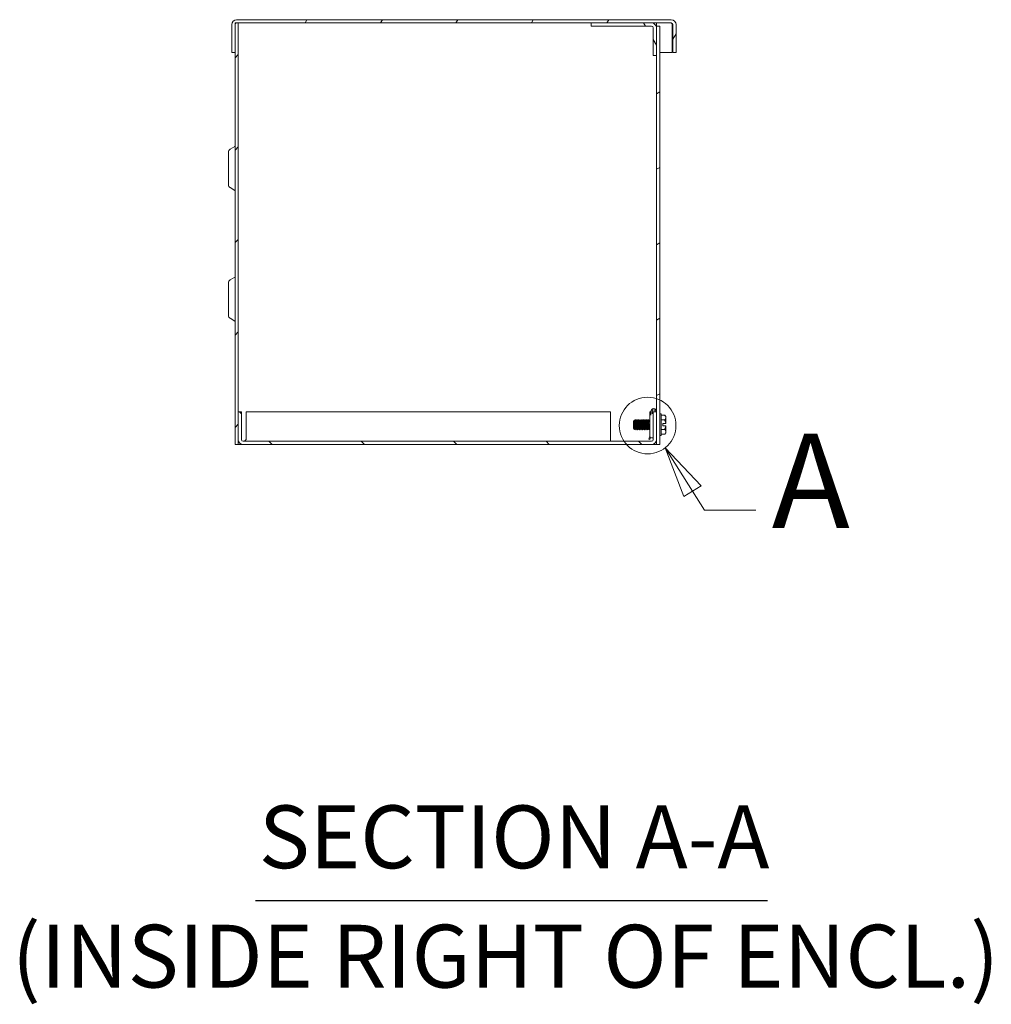
# Model space of a CAD drawing. Units: inches. Extents: x 7 to 165, y 7 to 100.
# Drawn here: x 7 to 26, y 36 to 54 of the extents above; entities that cross this region are included whole.
import ezdxf

# ---------------------------------------------------------------- set-up
doc = ezdxf.new("R2010")
doc.units = ezdxf.units.IN
doc.header["$LTSCALE"] = 10
doc.header["$MEASUREMENT"] = 0
doc.linetypes.add('DOUBLE_DASH_CHAIN', pattern=[1.2403, 0.6614, -0.0827, 0.1654, -0.0827, 0.1654, -0.0827])
for name, color, linetype, lineweight in [('Detail Boundary (ANSI)', 7, 'DOUBLE_DASH_CHAIN', 5), ('Hatch (ANSI)', 7, 'Continuous', 5), ('Symbol (ANSI)', 7, 'Continuous', 5), ('Visible (ANSI)', 7, 'Continuous', 5)]:
    doc.layers.add(name, color=color, linetype=linetype, lineweight=lineweight)
doc.styles.add('DEFAULT-ANSI', font='tahoma.ttf')
doc.styles.add('Label Text (ANSI)', font='tahoma.ttf')
doc.styles.add('Text Style168', font='tahoma.ttf')

# ---------------------------------------------------------------- blocks, each defined once
blk = doc.blocks.new('2dDetail0')
at = {"layer": 'Detail Boundary (ANSI)', "linetype": 'Continuous'}
for p, q in [((2.0052, 4.5437), (1.953, 4.6266)), ((2.0217, 4.5541), (1.953, 4.6266)), ((1.953, 4.6266), (1.9887, 4.5333)), ((1.9887, 4.5333), (2.0217, 4.5541)), ((2.0052, 4.5437), (2.0281, 4.5072)), ((2.0281, 4.5072), (2.1266, 4.5072))]:
    blk.add_line(p, q, dxfattribs=at)
at = {"layer": 'Detail Boundary (ANSI)', "linetype": 'Continuous', "flags": 128}
blk.add_lwpolyline([(2.0217, 4.5541), (1.953, 4.6266), (1.9887, 4.5333), (2.0217, 4.5541)], dxfattribs=at)
at = {"layer": 'Detail Boundary (ANSI)', "ltscale": 0.108009}
blk.add_circle((1.9194, 4.6692), 0.0542, dxfattribs=at)
at = {"layer": 'Detail Boundary (ANSI)'}
blk.add_solid([(2.0217, 4.5541), (1.953, 4.6266), (1.9887, 4.5333), (2.0217, 4.5541)], dxfattribs=at)
at = {"layer": 'Detail Boundary (ANSI)', "insert": (2.1569, 4.4172), "char_height": 0.18, "attachment_point": 7, "style": 'Label Text (ANSI)'}
blk.add_mtext('A', dxfattribs=at)

msp = doc.modelspace()

# ---------------------------------------------------------------- hatches: boundary and pattern name
at = {"layer": 'Hatch (ANSI)'}
h = msp.add_hatch(dxfattribs=at)
h.set_pattern_fill('ANSI31', color=256, scale=10, angle=15, style=0)
edge = h.paths.add_edge_path()
edge.add_line((11.29971, 53.82837), (11.29971, 54.36012))
edge.add_ellipse((11.33096, 54.36012), major_axis=(-0.03125, 0), ratio=1, start_angle=270, end_angle=360, ccw=False)
edge.add_line((11.33096, 54.39137), (11.36171, 54.39137))
edge.add_line((11.36171, 54.39137), (18.11221, 54.39137))
edge.add_line((18.11221, 54.39137), (19.26896, 54.39137))
edge.add_line((19.26896, 54.39137), (19.64446, 54.39137))
edge.add_ellipse((19.64446, 54.36012), major_axis=(0, 0.03125), ratio=1, start_angle=270, end_angle=360, ccw=False)
edge.add_line((19.67571, 54.36012), (19.67571, 53.82837))
edge.add_line((19.67571, 53.82837), (19.73771, 53.82837))
edge.add_line((19.73771, 53.82837), (19.73771, 54.36012))
edge.add_ellipse((19.64446, 54.36012), major_axis=(0.09325, 0), ratio=1, start_angle=0, end_angle=90)
edge.add_line((19.64446, 54.45337), (11.33096, 54.45337))
edge.add_ellipse((11.33096, 54.36012), major_axis=(0, 0.09325), ratio=1, start_angle=0, end_angle=90)
edge.add_line((11.23771, 54.36012), (11.23771, 53.82837))
edge.add_line((11.23771, 53.82837), (11.29971, 53.82837))
h = msp.add_hatch(dxfattribs=at)
h.set_pattern_fill('ANSI31', color=256, scale=10, style=0)
h.paths.add_polyline_path([(11.29971, 54.39137), (11.29971, 54.36012), (11.29971, 53.82837), (11.29971, 46.32887), (11.36171, 46.32887), (11.36171, 46.42212), (11.36171, 46.95387), (11.36171, 54.39137), (11.33096, 54.39137)])
h = msp.add_hatch(dxfattribs=at)
h.set_pattern_fill('ANSI31', color=256, scale=10, angle=75, style=0)
edge = h.paths.add_edge_path()
edge.add_line((19.30021, 54.29812), (19.30021, 53.76637))
edge.add_line((19.30021, 53.76637), (19.36221, 53.76637))
edge.add_line((19.36221, 53.76637), (19.36221, 54.29812))
edge.add_ellipse((19.26896, 54.29812), major_axis=(0.09325, 0), ratio=1, start_angle=0, end_angle=90)
edge.add_line((19.26896, 54.39137), (18.11221, 54.39137))
edge.add_line((18.11221, 54.39137), (18.11221, 54.32937))
edge.add_line((18.11221, 54.32937), (19.26896, 54.32937))
edge.add_ellipse((19.26896, 54.29812), major_axis=(0, 0.03125), ratio=1, start_angle=270, end_angle=360, ccw=False)
h = msp.add_hatch(dxfattribs=at)
h.set_pattern_fill('ANSI31', color=256, scale=10, angle=-15, style=0)
h.paths.add_polyline_path([(19.36221, 46.32887), (19.42421, 46.32887), (19.42421, 54.32887), (19.36221, 54.32887), (19.36221, 54.29812), (19.36221, 53.76637)])
h = msp.add_hatch(dxfattribs=at)
h.set_pattern_fill('ANSI31', color=256, scale=10, angle=90, style=0)
edge = h.paths.add_edge_path()
edge.add_line((11.42371, 46.42212), (11.42371, 46.95387))
edge.add_line((11.42371, 46.95387), (11.36171, 46.95387))
edge.add_line((11.36171, 46.95387), (11.36171, 46.42212))
edge.add_ellipse((11.45496, 46.42212), major_axis=(-0.09325, 0), ratio=1, start_angle=0, end_angle=90)
edge.add_line((11.45496, 46.32887), (19.26846, 46.32887))
edge.add_ellipse((19.26846, 46.42212), major_axis=(0, -0.09325), ratio=1, start_angle=0, end_angle=90)
edge.add_line((19.36171, 46.42212), (19.36171, 46.95387))
edge.add_line((19.36171, 46.95387), (19.29971, 46.95387))
edge.add_line((19.29971, 46.95387), (19.29971, 46.42212))
edge.add_ellipse((19.26846, 46.42212), major_axis=(0.03125, 0), ratio=1, start_angle=270, end_angle=360, ccw=False)
edge.add_line((19.26846, 46.39087), (11.45496, 46.39087))
edge.add_ellipse((11.45496, 46.42212), major_axis=(0, -0.03125), ratio=1, start_angle=270, end_angle=360, ccw=False)

# ---------------------------------------------------------------- linework, layer by layer
at = {"layer": 'Symbol (ANSI)', "lineweight": 30}
msp.add_line((11.69384, 37.60656), (21.48832, 37.60656), dxfattribs=at)
at = {"layer": 'Visible (ANSI)'}
for p, q in [((19.64446, 54.45337), (11.33096, 54.45337)), ((11.23771, 54.36012), (11.23771, 53.82837)), ((11.29971, 54.39137), (11.29971, 46.32887)), ((11.36171, 54.39137), (11.29971, 54.39137)), ((11.29971, 53.82837), (11.29971, 54.36012)), ((11.33096, 54.39137), (19.64446, 54.39137)), ((11.36171, 46.32887), (11.36171, 54.39137)), ((19.26896, 54.39137), (18.11221, 54.39137)), ((18.11221, 54.39137), (18.11221, 54.32937)), ((18.11221, 54.32937), (19.26896, 54.32937)), ((19.30021, 54.29812), (19.30021, 53.76637)), ((19.36221, 54.39137), (19.36221, 54.32887)), ((19.42421, 54.32887), (19.36221, 54.32887)), ((19.36221, 54.32887), (19.36221, 46.32887)), ((19.36221, 53.76637), (19.36221, 54.29812)), ((19.42421, 46.32887), (19.42421, 54.32887)), ((19.66466, 54.36012), (19.66466, 53.82837)), ((19.67571, 54.36012), (19.67571, 53.82837)), ((19.73771, 53.82837), (19.73771, 54.36012)), ((11.23771, 53.82837), (11.29971, 53.82837)), ((19.30021, 53.76637), (19.36221, 53.76637)), ((19.42421, 53.82837), (19.66466, 53.82837)), ((19.67571, 53.82837), (19.73771, 53.82837)), ((11.20621, 51.97743), (11.29921, 52.03113)), ((11.17471, 51.92287), (11.17471, 51.29736)), ((11.20621, 51.2428), (11.29921, 51.18911)), ((11.20621, 49.47743), (11.29921, 49.53113)), ((11.17471, 49.42287), (11.17471, 48.79736)), ((11.20621, 48.7428), (11.29921, 48.68911)), ((11.42371, 46.95387), (11.36171, 46.95387)), ((11.36171, 46.95387), (11.36171, 46.42212)), ((11.42371, 46.42212), (11.42371, 46.95387)), ((18.48671, 46.95387), (11.5121, 46.95387)), ((11.5121, 46.42212), (11.5121, 46.95387)), ((18.48671, 46.95387), (18.48671, 46.42212)), ((19.23671, 46.64137), (19.23671, 46.95387)), ((19.25571, 46.89192), (19.25571, 46.96162)), ((19.27771, 46.96162), (19.27771, 46.91508)), ((19.36171, 46.95387), (19.29971, 46.95387)), ((19.29971, 46.95387), (19.29971, 46.42212)), ((19.33971, 46.95387), (19.33971, 46.96162)), ((19.36171, 46.96162), (19.36171, 46.95387)), ((19.36171, 46.42212), (19.36171, 46.95387)), ((19.45521, 46.91462), (19.42421, 46.91462)), ((19.45521, 46.91462), (19.45521, 46.50062)), ((19.52004, 46.88804), (19.45521, 46.88804)), ((19.54421, 46.86387), (19.52004, 46.88804)), ((18.92421, 46.77918), (18.93543, 46.7904)), ((18.92421, 46.77918), (18.92421, 46.63605)), ((18.94374, 46.78245), (18.94012, 46.78245)), ((18.95492, 46.80262), (18.95991, 46.80262)), ((18.97499, 46.78245), (18.97137, 46.78245)), ((18.98617, 46.80262), (18.99116, 46.80262)), ((19.00624, 46.78245), (19.00262, 46.78245)), ((19.01742, 46.80262), (19.02241, 46.80262)), ((19.03749, 46.78245), (19.03387, 46.78245)), ((19.04867, 46.80262), (19.05366, 46.80262)), ((19.06874, 46.78245), (19.06512, 46.78245)), ((19.07992, 46.80262), (19.08491, 46.80262)), ((19.09999, 46.78245), (19.09637, 46.78245)), ((19.11117, 46.80262), (19.11616, 46.80262)), ((19.13124, 46.78245), (19.12762, 46.78245)), ((19.14242, 46.80262), (19.14741, 46.80262)), ((19.16249, 46.78245), (19.15887, 46.78245)), ((19.17367, 46.80262), (19.17866, 46.80262)), ((19.19374, 46.78245), (19.19012, 46.78245)), ((19.20492, 46.80262), (19.20991, 46.80262)), ((19.22499, 46.78245), (19.22137, 46.78245)), ((19.23617, 46.80262), (19.23671, 46.80262)), ((19.36171, 46.80262), (19.36221, 46.80262)), ((19.52004, 46.79783), (19.45521, 46.79783)), ((19.48421, 46.73105), (19.48421, 46.68418)), ((19.48421, 46.73105), (19.54247, 46.73105)), ((19.54421, 46.73105), (19.54247, 46.73105)), ((19.54421, 46.86387), (19.54421, 46.84293)), ((19.54421, 46.84293), (19.54421, 46.73105)), ((18.92421, 46.63605), (18.92749, 46.63278)), ((18.92749, 46.63342), (18.92749, 46.63278)), ((18.92785, 46.63278), (18.92749, 46.63278)), ((18.92764, 46.63315), (18.92755, 46.6333)), ((18.92891, 46.63136), (18.94549, 46.61478)), ((18.95909, 46.63278), (18.95546, 46.63278)), ((18.97055, 46.61262), (18.97554, 46.61262)), ((18.99034, 46.63278), (18.98671, 46.63278)), ((19.0018, 46.61262), (19.00679, 46.61262)), ((19.02159, 46.63278), (19.01796, 46.63278)), ((19.03305, 46.61262), (19.03804, 46.61262)), ((19.05284, 46.63278), (19.04921, 46.63278)), ((19.0643, 46.61262), (19.06929, 46.61262)), ((19.08409, 46.63278), (19.08046, 46.63278)), ((19.09555, 46.61262), (19.10054, 46.61262)), ((19.11534, 46.63278), (19.11171, 46.63278)), ((19.1268, 46.61262), (19.13179, 46.61262)), ((19.14659, 46.63278), (19.14296, 46.63278)), ((19.15805, 46.61262), (19.16304, 46.61262)), ((19.17784, 46.63278), (19.17421, 46.63278)), ((19.1893, 46.61262), (19.19429, 46.61262)), ((19.20909, 46.63278), (19.20546, 46.63278)), ((19.22055, 46.61262), (19.22554, 46.61262)), ((19.23671, 46.64137), (19.23671, 46.48562)), ((19.36221, 46.63278), (19.36171, 46.63278)), ((19.52004, 46.61741), (19.45521, 46.61741)), ((19.52004, 46.5272), (19.45521, 46.5272)), ((19.48421, 46.68418), (19.54247, 46.68418)), ((19.54421, 46.55137), (19.52004, 46.5272)), ((19.54247, 46.68418), (19.54421, 46.68418)), ((19.54421, 46.68418), (19.54421, 46.5723)), ((19.54421, 46.5723), (19.54421, 46.55137)), ((11.29971, 46.32887), (11.36171, 46.32887)), ((11.39296, 46.32887), (11.36171, 46.32887)), ((11.45496, 46.32887), (11.39296, 46.32887)), ((19.26846, 46.39087), (11.45496, 46.39087)), ((11.45496, 46.32887), (19.26846, 46.32887)), ((18.48671, 46.42212), (18.48671, 46.39087)), ((19.21555, 46.43014), (19.23671, 46.48829)), ((19.23622, 46.42262), (19.21555, 46.43014)), ((19.24988, 46.46013), (19.23622, 46.42262)), ((19.28359, 46.45437), (19.26796, 46.45437)), ((19.36221, 46.32887), (19.26846, 46.32887)), ((19.28359, 46.45437), (19.29971, 46.45437)), ((19.36221, 46.32887), (19.42421, 46.32887)), ((19.45521, 46.50062), (19.42421, 46.50062))]:
    msp.add_line(p, q, dxfattribs=at)
for centre, radius, start, end in [((11.33096, 54.36012), 0.09325, 90, 180), ((19.64446, 54.36012), 0.09325, 0, 90), ((11.33096, 54.36012), 0.03125, 90, 180), ((19.26896, 54.29812), 0.09325, 0, 90), ((19.26896, 54.29812), 0.03125, 0, 90), ((19.64446, 54.36012), 0.03125, 0, 90), ((11.23771, 51.92287), 0.063, 120, 180), ((11.29871, 52.03199), 0.001, 300, 0), ((11.23771, 51.29736), 0.063, 180, 240), ((11.29871, 51.18824), 0.001, 0, 60), ((11.29871, 49.53199), 0.001, 300, 0), ((11.23771, 49.42287), 0.063, 120, 180), ((11.23771, 48.79736), 0.063, 180, 240), ((11.29871, 48.68824), 0.001, 0, 60), ((19.30871, 46.96162), 0.053, 0, 180), ((19.30871, 46.96162), 0.031, 0, 180), ((19.37796, 46.70762), 0.16625, 148.170804, 162.62202), ((19.37796, 46.70762), 0.16625, 200.861567, 211.829196), ((11.45496, 46.42212), 0.09325, 180, 270), ((11.45496, 46.42212), 0.03125, 180, 270), ((19.26796, 46.48562), 0.03125, 180, 270), ((19.26846, 46.42212), 0.09325, 270, 0), ((19.26846, 46.42212), 0.03125, 270, 0)]:
    msp.add_arc(centre, radius, start, end, dxfattribs=at)
for points, knots in [([(19.64446, 54.39137), (19.65082, 54.39137), (19.65718, 54.37824), (19.66354, 54.36284), (19.66392, 54.36194), (19.66429, 54.36103), (19.66466, 54.36012)], [0, 0, 0, 0, 1.48347479, 1.48347479, 1.48347479, 1.57079633, 1.57079633, 1.57079633, 1.57079633]), ([(19.25571, 46.95387), (19.25548, 46.95387), (19.25525, 46.95387), (19.24954, 46.95387), (19.24501, 46.95387), (19.23842, 46.95387), (19.2374, 46.95387), (19.23671, 46.95387)], [-0.608470526, -0.608470526, -0.608470526, -0.608470526, -0.605205457, -0.605205457, -0.526357455, -0.526357455, -0.407584325, -0.407584325, -0.407584325, -0.407584325]), ([(18.94046, 46.70762), (18.93997, 46.72181), (18.93954, 46.73249), (18.93885, 46.74928), (18.93844, 46.75831), (18.93753, 46.77603), (18.9371, 46.78132), (18.93639, 46.78824), (18.93597, 46.79034), (18.93553, 46.79047), (18.93548, 46.79045), (18.93543, 46.7904)], [-0.2805186507, -0.2805186507, -0.2805186507, -0.2805186507, -0.2697388864, -0.2697388864, -0.2541165258, -0.2541165258, -0.2335410444, -0.2335410444, -0.2056240663, -0.2056240663, -0.2020751208, -0.2020751208, -0.2020751208, -0.2020751208]), ([(18.94578, 46.6149), (18.94564, 46.61466), (18.94552, 46.61468), (18.94499, 46.61569), (18.94455, 46.61891), (18.94364, 46.63027), (18.94322, 46.63818), (18.94247, 46.65478), (18.94207, 46.6644), (18.94117, 46.68757), (18.94075, 46.69915), (18.94046, 46.70762)], [-0.231669526, -0.231669526, -0.231669526, -0.231669526, -0.217248219, -0.217248219, -0.169083929, -0.169083929, -0.117217862, -0.117217862, -0.064634108, -0.064634108, -0.000001, -0.000001, -0.000001, -0.000001]), ([(18.96273, 46.70762), (18.96153, 46.73185), (18.96003, 46.75765), (18.95883, 46.77479), (18.95763, 46.79193), (18.95613, 46.80262), (18.95492, 46.80262), (18.95478, 46.80262), (18.95463, 46.80246), (18.95448, 46.80217)], [0.916985595, 0.916985595, 0.916985595, 0.916985595, 0.9232355932, 0.9232355932, 0.9232355932, 0.9294855932, 0.9294855932, 0.9294855932, 0.9302331282, 0.9302331282, 0.9302331282, 0.9302331282]), ([(18.97055, 46.61262), (18.96934, 46.61262), (18.96784, 46.6233), (18.96664, 46.64044), (18.96544, 46.65758), (18.96394, 46.68338), (18.96273, 46.70762)], [0.904485595, 0.904485595, 0.904485595, 0.904485595, 0.9107355932, 0.9107355932, 0.9107355932, 0.916985595, 0.916985595, 0.916985595, 0.916985595]), ([(18.96772, 46.70762), (18.96893, 46.68338), (18.97043, 46.65758), (18.97163, 46.64044), (18.97283, 46.6233), (18.97433, 46.61262), (18.97554, 46.61262), (18.97568, 46.61262), (18.97583, 46.61277), (18.97598, 46.61307)], [0.1249999982, 0.1249999982, 0.1249999982, 0.1249999982, 0.1312499997, 0.1312499997, 0.1312499997, 0.1375, 0.1375, 0.1375, 0.1382475314, 0.1382475314, 0.1382475314, 0.1382475314]), ([(18.99398, 46.70762), (18.99278, 46.73185), (18.99128, 46.75765), (18.99008, 46.77479), (18.98888, 46.79193), (18.98738, 46.80262), (18.98617, 46.80262), (18.98603, 46.80262), (18.98588, 46.80246), (18.98573, 46.80217)], [0.866985595, 0.866985595, 0.866985595, 0.866985595, 0.8732355932, 0.8732355932, 0.8732355932, 0.8794855932, 0.8794855932, 0.8794855932, 0.8802331282, 0.8802331282, 0.8802331282, 0.8802331282]), ([(19.0018, 46.61262), (19.00059, 46.61262), (18.99909, 46.6233), (18.99789, 46.64044), (18.99669, 46.65758), (18.99519, 46.68338), (18.99398, 46.70762)], [0.854485595, 0.854485595, 0.854485595, 0.854485595, 0.8607355932, 0.8607355932, 0.8607355932, 0.866985595, 0.866985595, 0.866985595, 0.866985595]), ([(18.99897, 46.70762), (19.00018, 46.68338), (19.00168, 46.65758), (19.00288, 46.64044), (19.00408, 46.6233), (19.00558, 46.61262), (19.00679, 46.61262), (19.00693, 46.61262), (19.00708, 46.61277), (19.00723, 46.61307)], [0.1749999982, 0.1749999982, 0.1749999982, 0.1749999982, 0.1812499997, 0.1812499997, 0.1812499997, 0.1875, 0.1875, 0.1875, 0.1882475314, 0.1882475314, 0.1882475314, 0.1882475314]), ([(19.02523, 46.70762), (19.02403, 46.73185), (19.02253, 46.75765), (19.02133, 46.77479), (19.02013, 46.79193), (19.01863, 46.80262), (19.01742, 46.80262), (19.01728, 46.80262), (19.01713, 46.80246), (19.01698, 46.80217)], [0.816985595, 0.816985595, 0.816985595, 0.816985595, 0.8232355932, 0.8232355932, 0.8232355932, 0.8294855932, 0.8294855932, 0.8294855932, 0.8302331282, 0.8302331282, 0.8302331282, 0.8302331282]), ([(19.03305, 46.61262), (19.03184, 46.61262), (19.03034, 46.6233), (19.02914, 46.64044), (19.02794, 46.65758), (19.02644, 46.68338), (19.02523, 46.70762)], [0.804485595, 0.804485595, 0.804485595, 0.804485595, 0.8107355932, 0.8107355932, 0.8107355932, 0.816985595, 0.816985595, 0.816985595, 0.816985595]), ([(19.03022, 46.70762), (19.03143, 46.68338), (19.03293, 46.65758), (19.03413, 46.64044), (19.03533, 46.6233), (19.03683, 46.61262), (19.03804, 46.61262), (19.03818, 46.61262), (19.03833, 46.61277), (19.03848, 46.61307)], [0.2249999982, 0.2249999982, 0.2249999982, 0.2249999982, 0.2312499997, 0.2312499997, 0.2312499997, 0.2375, 0.2375, 0.2375, 0.2382475314, 0.2382475314, 0.2382475314, 0.2382475314]), ([(19.05648, 46.70762), (19.05528, 46.73185), (19.05378, 46.75765), (19.05258, 46.77479), (19.05138, 46.79193), (19.04988, 46.80262), (19.04867, 46.80262), (19.04853, 46.80262), (19.04838, 46.80246), (19.04823, 46.80217)], [0.766985595, 0.766985595, 0.766985595, 0.766985595, 0.7732355932, 0.7732355932, 0.7732355932, 0.7794855932, 0.7794855932, 0.7794855932, 0.7802331282, 0.7802331282, 0.7802331282, 0.7802331282]), ([(19.0643, 46.61262), (19.06309, 46.61262), (19.06159, 46.6233), (19.06039, 46.64044), (19.05919, 46.65758), (19.05769, 46.68338), (19.05648, 46.70762)], [0.754485595, 0.754485595, 0.754485595, 0.754485595, 0.7607355932, 0.7607355932, 0.7607355932, 0.766985595, 0.766985595, 0.766985595, 0.766985595]), ([(19.06147, 46.70762), (19.06268, 46.68338), (19.06418, 46.65758), (19.06538, 46.64044), (19.06658, 46.6233), (19.06808, 46.61262), (19.06929, 46.61262), (19.06943, 46.61262), (19.06958, 46.61277), (19.06973, 46.61307)], [0.2749999982, 0.2749999982, 0.2749999982, 0.2749999982, 0.2812499997, 0.2812499997, 0.2812499997, 0.2875, 0.2875, 0.2875, 0.2882475314, 0.2882475314, 0.2882475314, 0.2882475314]), ([(19.08773, 46.70762), (19.08653, 46.73185), (19.08503, 46.75765), (19.08383, 46.77479), (19.08263, 46.79193), (19.08113, 46.80262), (19.07992, 46.80262), (19.07978, 46.80262), (19.07963, 46.80246), (19.07948, 46.80217)], [0.716985595, 0.716985595, 0.716985595, 0.716985595, 0.7232355932, 0.7232355932, 0.7232355932, 0.7294855932, 0.7294855932, 0.7294855932, 0.7302331282, 0.7302331282, 0.7302331282, 0.7302331282]), ([(19.09555, 46.61262), (19.09434, 46.61262), (19.09284, 46.6233), (19.09164, 46.64044), (19.09044, 46.65758), (19.08894, 46.68338), (19.08773, 46.70762)], [0.704485595, 0.704485595, 0.704485595, 0.704485595, 0.7107355932, 0.7107355932, 0.7107355932, 0.716985595, 0.716985595, 0.716985595, 0.716985595]), ([(19.09272, 46.70762), (19.09393, 46.68338), (19.09543, 46.65758), (19.09663, 46.64044), (19.09783, 46.6233), (19.09933, 46.61262), (19.10054, 46.61262), (19.10068, 46.61262), (19.10083, 46.61277), (19.10098, 46.61307)], [0.3249999982, 0.3249999982, 0.3249999982, 0.3249999982, 0.3312499997, 0.3312499997, 0.3312499997, 0.3375, 0.3375, 0.3375, 0.3382475314, 0.3382475314, 0.3382475314, 0.3382475314]), ([(19.11898, 46.70762), (19.11778, 46.73185), (19.11628, 46.75765), (19.11508, 46.77479), (19.11388, 46.79193), (19.11238, 46.80262), (19.11117, 46.80262), (19.11103, 46.80262), (19.11088, 46.80246), (19.11073, 46.80217)], [0.666985595, 0.666985595, 0.666985595, 0.666985595, 0.6732355932, 0.6732355932, 0.6732355932, 0.6794855932, 0.6794855932, 0.6794855932, 0.6802331282, 0.6802331282, 0.6802331282, 0.6802331282]), ([(19.1268, 46.61262), (19.12559, 46.61262), (19.12409, 46.6233), (19.12289, 46.64044), (19.12169, 46.65758), (19.12019, 46.68338), (19.11898, 46.70762)], [0.654485595, 0.654485595, 0.654485595, 0.654485595, 0.6607355932, 0.6607355932, 0.6607355932, 0.666985595, 0.666985595, 0.666985595, 0.666985595]), ([(19.12397, 46.70762), (19.12518, 46.68338), (19.12668, 46.65758), (19.12788, 46.64044), (19.12908, 46.6233), (19.13058, 46.61262), (19.13179, 46.61262), (19.13193, 46.61262), (19.13208, 46.61277), (19.13223, 46.61307)], [0.3749999982, 0.3749999982, 0.3749999982, 0.3749999982, 0.3812499997, 0.3812499997, 0.3812499997, 0.3875, 0.3875, 0.3875, 0.3882475314, 0.3882475314, 0.3882475314, 0.3882475314]), ([(19.15023, 46.70762), (19.14903, 46.73185), (19.14753, 46.75765), (19.14633, 46.77479), (19.14513, 46.79193), (19.14363, 46.80262), (19.14242, 46.80262), (19.14228, 46.80262), (19.14213, 46.80246), (19.14198, 46.80217)], [0.616985595, 0.616985595, 0.616985595, 0.616985595, 0.6232355932, 0.6232355932, 0.6232355932, 0.6294855932, 0.6294855932, 0.6294855932, 0.6302331282, 0.6302331282, 0.6302331282, 0.6302331282]), ([(19.15805, 46.61262), (19.15684, 46.61262), (19.15534, 46.6233), (19.15414, 46.64044), (19.15294, 46.65758), (19.15144, 46.68338), (19.15023, 46.70762)], [0.604485595, 0.604485595, 0.604485595, 0.604485595, 0.6107355932, 0.6107355932, 0.6107355932, 0.616985595, 0.616985595, 0.616985595, 0.616985595]), ([(19.15522, 46.70762), (19.15643, 46.68338), (19.15793, 46.65758), (19.15913, 46.64044), (19.16033, 46.6233), (19.16183, 46.61262), (19.16304, 46.61262), (19.16318, 46.61262), (19.16333, 46.61277), (19.16348, 46.61307)], [0.4249999982, 0.4249999982, 0.4249999982, 0.4249999982, 0.4312499997, 0.4312499997, 0.4312499997, 0.4375, 0.4375, 0.4375, 0.4382475314, 0.4382475314, 0.4382475314, 0.4382475314]), ([(19.18148, 46.70762), (19.18028, 46.73185), (19.17878, 46.75765), (19.17758, 46.77479), (19.17638, 46.79193), (19.17488, 46.80262), (19.17367, 46.80262), (19.17353, 46.80262), (19.17338, 46.80246), (19.17323, 46.80217)], [0.566985595, 0.566985595, 0.566985595, 0.566985595, 0.5732355932, 0.5732355932, 0.5732355932, 0.5794855932, 0.5794855932, 0.5794855932, 0.5802331282, 0.5802331282, 0.5802331282, 0.5802331282]), ([(19.1893, 46.61262), (19.18809, 46.61262), (19.18659, 46.6233), (19.18539, 46.64044), (19.18419, 46.65758), (19.18269, 46.68338), (19.18148, 46.70762)], [0.554485595, 0.554485595, 0.554485595, 0.554485595, 0.5607355932, 0.5607355932, 0.5607355932, 0.566985595, 0.566985595, 0.566985595, 0.566985595]), ([(19.18647, 46.70762), (19.18768, 46.68338), (19.18918, 46.65758), (19.19038, 46.64044), (19.19158, 46.6233), (19.19308, 46.61262), (19.19429, 46.61262), (19.19443, 46.61262), (19.19458, 46.61277), (19.19473, 46.61307)], [0.4749999982, 0.4749999982, 0.4749999982, 0.4749999982, 0.4812499997, 0.4812499997, 0.4812499997, 0.4875, 0.4875, 0.4875, 0.4882475314, 0.4882475314, 0.4882475314, 0.4882475314]), ([(19.21273, 46.70762), (19.21153, 46.73185), (19.21003, 46.75765), (19.20883, 46.77479), (19.20763, 46.79193), (19.20613, 46.80262), (19.20492, 46.80262), (19.20478, 46.80262), (19.20463, 46.80246), (19.20448, 46.80217)], [0.516985595, 0.516985595, 0.516985595, 0.516985595, 0.5232355932, 0.5232355932, 0.5232355932, 0.5294855932, 0.5294855932, 0.5294855932, 0.5302331282, 0.5302331282, 0.5302331282, 0.5302331282]), ([(19.22055, 46.61262), (19.21934, 46.61262), (19.21784, 46.6233), (19.21664, 46.64044), (19.21544, 46.65758), (19.21394, 46.68338), (19.21273, 46.70762)], [0.504485595, 0.504485595, 0.504485595, 0.504485595, 0.5107355932, 0.5107355932, 0.5107355932, 0.516985595, 0.516985595, 0.516985595, 0.516985595]), ([(19.21772, 46.70762), (19.21893, 46.68338), (19.22043, 46.65758), (19.22163, 46.64044), (19.22283, 46.6233), (19.22433, 46.61262), (19.22554, 46.61262), (19.22568, 46.61262), (19.22583, 46.61277), (19.22598, 46.61307)], [0.5249999982, 0.5249999982, 0.5249999982, 0.5249999982, 0.5312499997, 0.5312499997, 0.5312499997, 0.5375, 0.5375, 0.5375, 0.5382475314, 0.5382475314, 0.5382475314, 0.5382475314]), ([(19.23671, 46.80195), (19.23653, 46.80239), (19.23635, 46.80262), (19.23617, 46.80262), (19.23603, 46.80262), (19.23588, 46.80246), (19.23573, 46.80217)], [0.47857675136, 0.47857675136, 0.47857675136, 0.47857675136, 0.4794855932, 0.4794855932, 0.4794855932, 0.48023312825, 0.48023312825, 0.48023312825, 0.48023312825]), ([(11.45496, 46.39087), (11.47295, 46.39087), (11.49094, 46.404), (11.50893, 46.41939), (11.50998, 46.4203), (11.51104, 46.42121), (11.5121, 46.42212)], [0, 0, 0, 0, 1.48347479, 1.48347479, 1.48347479, 1.57079633, 1.57079633, 1.57079633, 1.57079633])]:
    msp.add_open_spline(points, degree=3, knots=knots, dxfattribs=at)
for points in [[(19.66466, 54.36012), (19.66343, 54.36909), (19.66219, 54.378), (19.66095, 54.38655)], [(18.93576, 46.79026), (18.93731, 46.78749), (18.93886, 46.78471), (18.94041, 46.78193)], [(18.94347, 46.78245), (18.94714, 46.78904), (18.95081, 46.79562), (18.95448, 46.80221)], [(18.96035, 46.80221), (18.96412, 46.79545), (18.96788, 46.78869), (18.97166, 46.78193)], [(18.97472, 46.78245), (18.97839, 46.78904), (18.98206, 46.79562), (18.98573, 46.80221)], [(18.9916, 46.80221), (18.99537, 46.79545), (18.99913, 46.78869), (19.00291, 46.78193)], [(19.00597, 46.78245), (19.00964, 46.78904), (19.01331, 46.79562), (19.01698, 46.80221)], [(19.02285, 46.80221), (19.02662, 46.79545), (19.03038, 46.78869), (19.03416, 46.78193)], [(19.03722, 46.78245), (19.04089, 46.78904), (19.04456, 46.79562), (19.04823, 46.80221)], [(19.0541, 46.80221), (19.05787, 46.79545), (19.06163, 46.78869), (19.06541, 46.78193)], [(19.06847, 46.78245), (19.07214, 46.78904), (19.07581, 46.79562), (19.07948, 46.80221)], [(19.08535, 46.80221), (19.08912, 46.79545), (19.09288, 46.78869), (19.09666, 46.78193)], [(19.09972, 46.78245), (19.10339, 46.78904), (19.10706, 46.79562), (19.11073, 46.80221)], [(19.1166, 46.80221), (19.12037, 46.79545), (19.12413, 46.78869), (19.12791, 46.78193)], [(19.13097, 46.78245), (19.13464, 46.78904), (19.13831, 46.79562), (19.14198, 46.80221)], [(19.14785, 46.80221), (19.15162, 46.79545), (19.15538, 46.78869), (19.15916, 46.78193)], [(19.16222, 46.78245), (19.16589, 46.78904), (19.16956, 46.79562), (19.17323, 46.80221)], [(19.1791, 46.80221), (19.18287, 46.79545), (19.18663, 46.78869), (19.19041, 46.78193)], [(19.19347, 46.78245), (19.19714, 46.78904), (19.20081, 46.79562), (19.20448, 46.80221)], [(19.21035, 46.80221), (19.21412, 46.79545), (19.21788, 46.78869), (19.22166, 46.78193)], [(19.22472, 46.78245), (19.22839, 46.78904), (19.23206, 46.79562), (19.23573, 46.80221)], [(19.36221, 46.8003), (19.36204, 46.80101), (19.36188, 46.80157), (19.36171, 46.80195)], [(18.92749, 46.63342), (18.92801, 46.63243), (18.92849, 46.63178), (18.92892, 46.63135)], [(18.95574, 46.63278), (18.95242, 46.62682), (18.9491, 46.62087), (18.94578, 46.6149)], [(18.9701, 46.61302), (18.96634, 46.61978), (18.96257, 46.62654), (18.9588, 46.6333)], [(18.98699, 46.63278), (18.98332, 46.6262), (18.97965, 46.61961), (18.97598, 46.61302)], [(19.00135, 46.61302), (18.99759, 46.61978), (18.99382, 46.62654), (18.99005, 46.6333)], [(19.01824, 46.63278), (19.01457, 46.6262), (19.0109, 46.61961), (19.00723, 46.61302)], [(19.0326, 46.61302), (19.02884, 46.61978), (19.02507, 46.62654), (19.0213, 46.6333)], [(19.04949, 46.63278), (19.04582, 46.6262), (19.04215, 46.61961), (19.03848, 46.61302)], [(19.06385, 46.61302), (19.06009, 46.61978), (19.05632, 46.62654), (19.05255, 46.6333)], [(19.08074, 46.63278), (19.07707, 46.6262), (19.0734, 46.61961), (19.06973, 46.61302)], [(19.0951, 46.61302), (19.09134, 46.61978), (19.08757, 46.62654), (19.0838, 46.6333)], [(19.11199, 46.63278), (19.10832, 46.6262), (19.10465, 46.61961), (19.10098, 46.61302)], [(19.12635, 46.61302), (19.12259, 46.61978), (19.11882, 46.62654), (19.11505, 46.6333)], [(19.14324, 46.63278), (19.13957, 46.6262), (19.1359, 46.61961), (19.13223, 46.61302)], [(19.1576, 46.61302), (19.15384, 46.61978), (19.15007, 46.62654), (19.1463, 46.6333)], [(19.17449, 46.63278), (19.17082, 46.6262), (19.16715, 46.61961), (19.16348, 46.61302)], [(19.18885, 46.61302), (19.18509, 46.61978), (19.18132, 46.62654), (19.17755, 46.6333)], [(19.20574, 46.63278), (19.20207, 46.6262), (19.1984, 46.61961), (19.19473, 46.61302)], [(19.2201, 46.61302), (19.21634, 46.61978), (19.21257, 46.62654), (19.2088, 46.6333)], [(19.23317, 46.62593), (19.23077, 46.62163), (19.22837, 46.61732), (19.22598, 46.61302)], [(19.36199, 46.63278), (19.3619, 46.63262), (19.36181, 46.63245), (19.36171, 46.63228)]]:
    msp.add_open_spline(points, degree=3, dxfattribs=at)
for points, weights in [([(19.29971, 46.95387), (19.28835, 46.95387), (19.27771, 46.95387)], [1.00095647179, 1.00099911636, 1.00053822725]), ([(19.52004, 46.88804), (19.54421, 46.86387), (19.54421, 46.84293)], [1.3094944999, 1.41078425197, 1.41078425197]), ([(19.22166, 46.78193), (19.22281, 46.77987), (19.22398, 46.7703)], [0.980335065808, 0.949580758914, 0.970243249546]), ([(19.54421, 46.84293), (19.54421, 46.822), (19.52004, 46.79783)], [1.41078425197, 1.41078425197, 1.3094944999]), ([(19.52004, 46.79783), (19.53784, 46.76223), (19.54247, 46.73105)], [1.3094944999, 1.38259057168, 1.40293663074]), ([(18.92749, 46.63342), (18.92752, 46.63336), (18.92755, 46.6333)], [0.978581155145, 0.979436117161, 0.980335003399]), ([(19.54247, 46.68418), (19.53784, 46.65301), (19.52004, 46.61741)], [1.40293663074, 1.38259057168, 1.3094944999]), ([(19.52004, 46.61741), (19.54421, 46.59323), (19.54421, 46.5723)], [1.3094944999, 1.41078425197, 1.41078425197]), ([(19.54421, 46.5723), (19.54421, 46.55137), (19.52004, 46.5272)], [1.41078425197, 1.41078425197, 1.3094944999])]:
    msp.add_rational_spline(points, weights, degree=2, dxfattribs=at)
for points, weights, knots in [([(18.94041, 46.78193), (18.94211, 46.77888), (18.94374, 46.76053), (18.9457, 46.73862), (18.94765, 46.70762), (18.9496, 46.67662), (18.95156, 46.6547), (18.95351, 46.63278), (18.95546, 46.63278)], [0.980335065808, 0.935479807813, 1, 0.923879532511, 1, 0.923879532511, 1, 0.92387955465, 0.999999955723], [0.0634524603, 0.0634524603, 0.0634524603, 0.06875, 0.06875, 0.075, 0.075, 0.08125, 0.08125, 0.0874999982, 0.0874999982, 0.0874999982]), ([(18.97166, 46.78193), (18.97336, 46.77888), (18.97499, 46.76053), (18.97695, 46.73862), (18.9789, 46.70762), (18.98085, 46.67662), (18.98281, 46.6547), (18.98476, 46.63278), (18.98671, 46.63278)], [0.980335065808, 0.935479807813, 1, 0.923879532511, 1, 0.923879532511, 1, 0.92387955465, 0.999999955723], [0.1134524603, 0.1134524603, 0.1134524603, 0.11875, 0.11875, 0.125, 0.125, 0.13125, 0.13125, 0.1374999982, 0.1374999982, 0.1374999982]), ([(19.00291, 46.78193), (19.00461, 46.77888), (19.00624, 46.76053), (19.0082, 46.73862), (19.01015, 46.70762), (19.0121, 46.67662), (19.01406, 46.6547), (19.01601, 46.63278), (19.01796, 46.63278)], [0.980335065808, 0.935479807813, 1, 0.923879532511, 1, 0.923879532511, 1, 0.92387955465, 0.999999955723], [0.1634524603, 0.1634524603, 0.1634524603, 0.16875, 0.16875, 0.175, 0.175, 0.18125, 0.18125, 0.1874999982, 0.1874999982, 0.1874999982]), ([(19.03416, 46.78193), (19.03586, 46.77888), (19.03749, 46.76053), (19.03945, 46.73862), (19.0414, 46.70762), (19.04335, 46.67662), (19.04531, 46.6547), (19.04726, 46.63278), (19.04921, 46.63278)], [0.980335065808, 0.935479807813, 1, 0.923879532511, 1, 0.923879532511, 1, 0.92387955465, 0.999999955723], [0.2134524603, 0.2134524603, 0.2134524603, 0.21875, 0.21875, 0.225, 0.225, 0.23125, 0.23125, 0.2374999982, 0.2374999982, 0.2374999982]), ([(19.06541, 46.78193), (19.06711, 46.77888), (19.06874, 46.76053), (19.0707, 46.73862), (19.07265, 46.70762), (19.0746, 46.67662), (19.07656, 46.6547), (19.07851, 46.63278), (19.08046, 46.63278)], [0.980335065808, 0.935479807813, 1, 0.923879532511, 1, 0.923879532511, 1, 0.92387955465, 0.999999955723], [0.2634524603, 0.2634524603, 0.2634524603, 0.26875, 0.26875, 0.275, 0.275, 0.28125, 0.28125, 0.2874999982, 0.2874999982, 0.2874999982]), ([(19.09666, 46.78193), (19.09836, 46.77888), (19.09999, 46.76053), (19.10195, 46.73862), (19.1039, 46.70762), (19.10585, 46.67662), (19.10781, 46.6547), (19.10976, 46.63278), (19.11171, 46.63278)], [0.980335065808, 0.935479807813, 1, 0.923879532511, 1, 0.923879532511, 1, 0.92387955465, 0.999999955723], [0.3134524603, 0.3134524603, 0.3134524603, 0.31875, 0.31875, 0.325, 0.325, 0.33125, 0.33125, 0.3374999982, 0.3374999982, 0.3374999982]), ([(19.12791, 46.78193), (19.12961, 46.77888), (19.13124, 46.76053), (19.1332, 46.73862), (19.13515, 46.70762), (19.1371, 46.67662), (19.13906, 46.6547), (19.14101, 46.63278), (19.14296, 46.63278)], [0.980335065808, 0.935479807813, 1, 0.923879532511, 1, 0.923879532511, 1, 0.92387955465, 0.999999955723], [0.3634524603, 0.3634524603, 0.3634524603, 0.36875, 0.36875, 0.375, 0.375, 0.38125, 0.38125, 0.3874999982, 0.3874999982, 0.3874999982]), ([(19.15916, 46.78193), (19.16086, 46.77888), (19.16249, 46.76053), (19.16445, 46.73862), (19.1664, 46.70762), (19.16835, 46.67662), (19.17031, 46.6547), (19.17226, 46.63278), (19.17421, 46.63278)], [0.980335065808, 0.935479807813, 1, 0.923879532511, 1, 0.923879532511, 1, 0.92387955465, 0.999999955723], [0.4134524603, 0.4134524603, 0.4134524603, 0.41875, 0.41875, 0.425, 0.425, 0.43125, 0.43125, 0.4374999982, 0.4374999982, 0.4374999982]), ([(19.19041, 46.78193), (19.19211, 46.77888), (19.19374, 46.76053), (19.1957, 46.73862), (19.19765, 46.70762), (19.1996, 46.67662), (19.20156, 46.6547), (19.20351, 46.63278), (19.20546, 46.63278)], [0.980335065808, 0.935479807813, 1, 0.923879532511, 1, 0.923879532511, 1, 0.92387955465, 0.999999955723], [0.4634524603, 0.4634524603, 0.4634524603, 0.46875, 0.46875, 0.475, 0.475, 0.48125, 0.48125, 0.4874999982, 0.4874999982, 0.4874999982]), ([(19.22731, 46.73126), (19.22814, 46.71975), (19.2289, 46.70762), (19.22967, 46.69548), (19.23049, 46.68397)], [0.963159881549, 0.968754300227, 1, 0.968754342873, 0.96315989682], [0.52243451886, 0.52243451886, 0.52243451886, 0.525, 0.525, 0.52756547764, 0.52756547764, 0.52756547764]), ([(19.23122, 46.73126), (19.23204, 46.71975), (19.23281, 46.70762), (19.23357, 46.69548), (19.2344, 46.68397)], [0.963159881548, 0.968754300226, 1, 0.968754342859, 0.963159896815], [0.52665534907, 0.52665534907, 0.52665534907, 0.52924155714, 0.52924155714, 0.53182776167, 0.53182776167, 0.53182776167])]:
    msp.add_rational_spline(points, weights, degree=2, knots=knots, dxfattribs=at)

# ---------------------------------------------------------------- block references
at = {"layer": 'Detail Boundary (ANSI)', "xscale": 10, "yscale": 10, "zscale": 10}
msp.add_blockref('2dDetail0', (0, 0), dxfattribs=at)

# ---------------------------------------------------------------- texts
at = {"layer": 'Symbol (ANSI)', "char_height": 1.2, "attachment_point": 7}
for s, insert, style in [('SECTION A-A', (11.75528, 37.85128), 'Text Style168'), ('(INSIDE RIGHT OF ENCL.)', (7.02936, 35.56919), 'DEFAULT-ANSI')]:
    msp.add_mtext(s, dxfattribs=dict(at, insert=insert, style=style))

doc.saveas('drawing.dxf')
